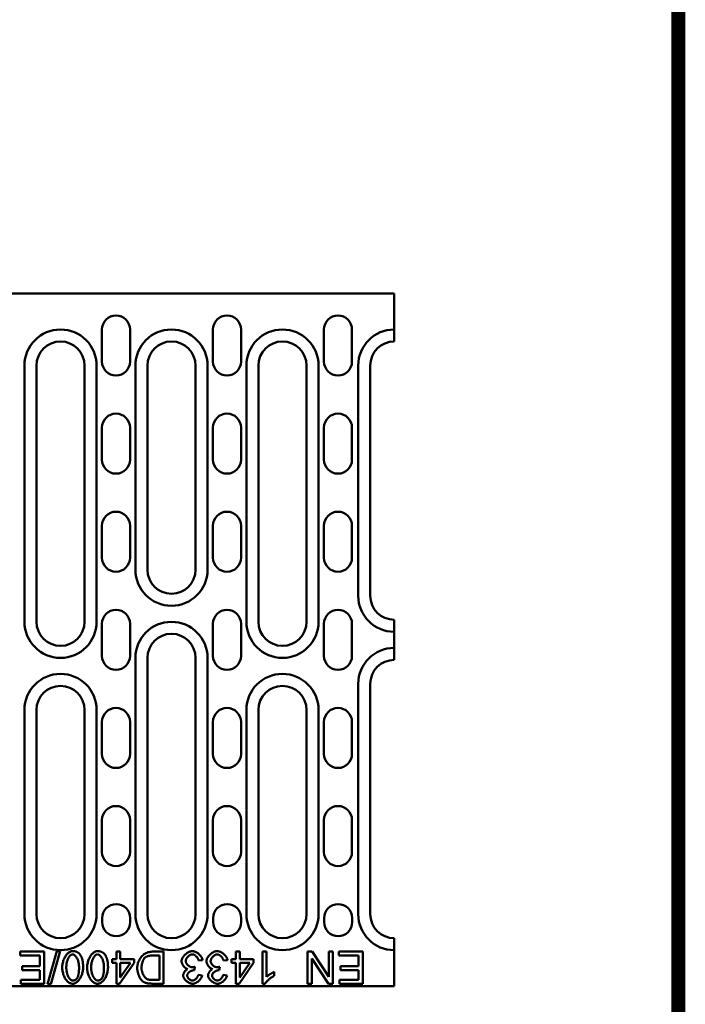
# Model space of a CAD drawing. Units: millimetres. Extents: x 2444 to 34200, y 1668 to 11103.
# Drawn here: x 22567 to 22733, y 6300 to 6546 of the extents above; entities that cross this region are included whole.
import ezdxf

# ---------------------------------------------------------------- set-up
doc = ezdxf.new("R2010")
doc.units = ezdxf.units.MM
doc.linetypes.add('AUSGEZOGEN', pattern=[0])
for name, color, linetype in [('AM_BOR', 7, 'Continuous'), ('DUENN', 4, 'Continuous'), ('DUENN-18', 94, 'Continuous'), ('KOPF', 12, 'AUSGEZOGEN'), ('SICHTBAR', 7, 'Continuous')]:
    doc.layers.add(name, color=color, linetype=linetype)

# ---------------------------------------------------------------- blocks, each defined once
blk = doc.blocks.new('RA_A4_AM')
at = {"layer": 'KOPF', "const_width": 0.7}
blk.add_lwpolyline([(207.3, 3), (13, 3), (13, 44), (13, 296), (207.3, 296), (207.3, 44), (207.3, 3)], dxfattribs=at)

msp = doc.modelspace()

# ---------------------------------------------------------------- linework, layer by layer
at = {"layer": 'DUENN', "linetype": 'Continuous', "lineweight": 50}
for p, q in [((22568.353, 6395.745), (22568.353, 6459.745)), ((22586.353, 6459.745), (22586.353, 6395.745)), ((22596.053, 6408.745), (22596.053, 6459.745)), ((22614.053, 6459.745), (22614.053, 6408.745)), ((22623.753, 6395.745), (22623.753, 6459.745)), ((22641.753, 6459.745), (22641.753, 6395.745)), ((22651.653, 6402.245), (22651.653, 6459.745)), ((22596.053, 6322.745), (22596.053, 6386.745)), ((22614.053, 6386.745), (22614.053, 6322.745)), ((22651.653, 6322.745), (22651.653, 6380.245)), ((22568.353, 6322.745), (22568.353, 6373.745)), ((22586.353, 6373.745), (22586.353, 6322.745)), ((22623.753, 6322.745), (22623.753, 6373.745)), ((22641.753, 6373.745), (22641.753, 6322.745))]:
    msp.add_line(p, q, dxfattribs=at).dxf.unprotected_set("ltscale", 0)
for centre, start, end in [((22577.353, 6459.745), 0, 180), ((22605.053, 6459.745), 0, 180), ((22632.753, 6459.745), 0, 180), ((22660.653, 6459.745), 90, 180), ((22605.053, 6408.745), 180, 0), ((22660.653, 6402.245), 180, 270), ((22577.353, 6395.745), 180, 0), ((22605.053, 6386.745), 0, 180), ((22632.753, 6395.745), 180, 0), ((22660.653, 6380.245), 90, 180), ((22577.353, 6373.745), 0, 180), ((22632.753, 6373.745), 0, 180), ((22577.353, 6322.745), 180, 0), ((22605.053, 6322.745), 180, 0), ((22632.753, 6322.745), 180, 0), ((22660.653, 6322.745), 180, 270)]:
    msp.add_arc(centre, 9, start, end, dxfattribs=at).dxf.unprotected_set("ltscale", 0)
at = {"layer": 'DUENN-18', "linetype": 'Continuous', "lineweight": 50}
for p, q in [((22567.281, 6313.379), (22567.281, 6312.434)), ((22573.257, 6313.379), (22567.281, 6313.379)), ((22567.281, 6312.434), (22572.196, 6312.434)), ((22572.196, 6312.434), (22572.196, 6309.714)), ((22573.257, 6305.379), (22573.257, 6313.379)), ((22576.452, 6313.513), (22574.135, 6305.245)), ((22574.928, 6305.245), (22577.245, 6313.513)), ((22577.245, 6313.513), (22576.452, 6313.513)), ((22591.294, 6313.379), (22591.294, 6311.464)), ((22592.275, 6313.379), (22591.294, 6313.379)), ((22592.275, 6311.464), (22592.275, 6313.379)), ((22603.098, 6313.379), (22600.208, 6313.379)), ((22600.33, 6312.434), (22602.037, 6312.434)), ((22602.037, 6312.434), (22602.037, 6306.324)), ((22603.098, 6305.379), (22603.098, 6313.379)), ((22621.111, 6313.379), (22621.111, 6311.464)), ((22622.092, 6313.379), (22621.111, 6313.379)), ((22622.092, 6311.464), (22622.092, 6313.379)), ((22627.757, 6313.379), (22627.757, 6305.348)), ((22628.739, 6313.379), (22627.757, 6313.379)), ((22628.739, 6307.123), (22628.739, 6313.379)), ((22639.037, 6313.379), (22639.037, 6305.379)), ((22640.123, 6313.379), (22639.037, 6313.379)), ((22644.33, 6307.098), (22640.123, 6313.379)), ((22644.33, 6313.379), (22644.33, 6307.098)), ((22645.342, 6313.379), (22644.33, 6313.379)), ((22645.342, 6305.379), (22645.342, 6313.379)), ((22646.794, 6313.379), (22646.794, 6312.434)), ((22652.769, 6313.379), (22646.794, 6313.379)), ((22646.794, 6312.434), (22651.708, 6312.434)), ((22651.708, 6312.434), (22651.708, 6309.714)), ((22652.769, 6305.379), (22652.769, 6313.379)), ((22567.763, 6309.714), (22567.763, 6308.769)), ((22572.196, 6309.714), (22567.763, 6309.714)), ((22590.214, 6311.464), (22590.214, 6310.562)), ((22591.294, 6311.464), (22590.214, 6311.464)), ((22590.214, 6310.562), (22591.294, 6310.562)), ((22591.294, 6310.562), (22591.294, 6305.379)), ((22592.098, 6305.379), (22595.745, 6310.562)), ((22595.745, 6311.464), (22592.275, 6311.464)), ((22592.275, 6306.952), (22592.275, 6310.562)), ((22594.781, 6310.562), (22592.275, 6306.952)), ((22592.275, 6310.562), (22594.781, 6310.562)), ((22595.745, 6310.562), (22595.745, 6311.464)), ((22610.763, 6308.726), (22610.867, 6309.586)), ((22611.824, 6311.129), (22612.806, 6311.257)), ((22616.977, 6308.726), (22617.08, 6309.586)), ((22618.037, 6311.129), (22619.019, 6311.257)), ((22620.031, 6311.464), (22620.031, 6310.562)), ((22621.111, 6311.464), (22620.031, 6311.464)), ((22620.031, 6310.562), (22621.111, 6310.562)), ((22621.111, 6310.562), (22621.111, 6305.379)), ((22621.916, 6305.379), (22625.562, 6310.562)), ((22625.562, 6311.464), (22622.092, 6311.464)), ((22622.092, 6306.952), (22622.092, 6310.562)), ((22624.598, 6310.562), (22622.092, 6306.952)), ((22622.092, 6310.562), (22624.598, 6310.562)), ((22625.562, 6310.562), (22625.562, 6311.464)), ((22640.05, 6311.659), (22644.257, 6305.379)), ((22640.05, 6305.379), (22640.05, 6311.659)), ((22647.275, 6309.714), (22647.275, 6308.769)), ((22651.708, 6309.714), (22647.275, 6309.714)), ((22567.763, 6308.769), (22572.196, 6308.769)), ((22572.196, 6308.769), (22572.196, 6306.324)), ((22612.708, 6307.421), (22611.727, 6307.598)), ((22618.922, 6307.421), (22617.94, 6307.598)), ((22630.702, 6307.354), (22630.702, 6308.306)), ((22647.275, 6308.769), (22651.708, 6308.769)), ((22651.708, 6308.769), (22651.708, 6306.324)), ((22567.464, 6306.324), (22567.464, 6305.379)), ((22572.196, 6306.324), (22567.464, 6306.324)), ((22567.464, 6305.379), (22573.257, 6305.379)), ((22574.135, 6305.245), (22574.928, 6305.245)), ((22591.294, 6305.379), (22592.098, 6305.379)), ((22600.342, 6305.379), (22603.098, 6305.379)), ((22602.037, 6306.324), (22600.355, 6306.324)), ((22621.111, 6305.379), (22621.916, 6305.379)), ((22627.757, 6305.348), (22628.391, 6305.348)), ((22639.037, 6305.379), (22640.05, 6305.379)), ((22644.257, 6305.379), (22645.342, 6305.379)), ((22646.977, 6306.324), (22646.977, 6305.379)), ((22651.708, 6306.324), (22646.977, 6306.324)), ((22646.977, 6305.379), (22652.769, 6305.379))]:
    msp.add_line(p, q, dxfattribs=at).dxf.unprotected_set("ltscale", 0)
for points in [[(22580.385, 6313.513), (22580.213, 6313.5), (22580.044, 6313.463), (22579.88, 6313.407), (22579.722, 6313.335), (22579.569, 6313.248), (22579.417, 6313.144), (22579.266, 6313.024), (22579.117, 6312.887), (22578.971, 6312.734), (22578.829, 6312.567), (22578.694, 6312.387), (22578.567, 6312.195), (22578.446, 6311.991), (22578.334, 6311.778), (22578.231, 6311.555), (22578.137, 6311.323), (22578.053, 6311.085), (22577.98, 6310.845), (22577.919, 6310.604), (22577.869, 6310.364), (22577.831, 6310.126), (22577.803, 6309.891), (22577.787, 6309.66), (22577.781, 6309.434)], [(22578.794, 6309.434), (22578.797, 6309.635), (22578.807, 6309.836), (22578.823, 6310.037), (22578.847, 6310.237), (22578.877, 6310.435), (22578.915, 6310.632), (22578.961, 6310.827), (22579.013, 6311.019), (22579.072, 6311.202), (22579.136, 6311.376), (22579.205, 6311.541), (22579.278, 6311.696), (22579.355, 6311.841), (22579.435, 6311.975), (22579.519, 6312.1), (22579.604, 6312.213), (22579.691, 6312.316), (22579.78, 6312.407), (22579.87, 6312.487), (22579.961, 6312.556), (22580.06, 6312.616), (22580.164, 6312.664), (22580.273, 6312.696), (22580.385, 6312.708)], [(22582.202, 6312.69), (22582.147, 6312.756), (22582.089, 6312.821), (22582.03, 6312.883), (22581.967, 6312.943), (22581.903, 6313), (22581.836, 6313.054), (22581.767, 6313.106), (22581.696, 6313.155), (22581.623, 6313.201), (22581.548, 6313.243), (22581.471, 6313.282), (22581.393, 6313.319), (22581.313, 6313.352), (22581.232, 6313.381), (22581.15, 6313.408), (22581.067, 6313.431), (22580.984, 6313.451), (22580.9, 6313.468), (22580.815, 6313.482), (22580.73, 6313.493), (22580.644, 6313.502), (22580.558, 6313.508), (22580.472, 6313.512), (22580.385, 6313.513)], [(22580.385, 6312.708), (22580.485, 6312.699), (22580.582, 6312.674), (22580.675, 6312.636), (22580.764, 6312.587), (22580.854, 6312.527), (22580.944, 6312.454), (22581.033, 6312.37), (22581.121, 6312.274), (22581.208, 6312.168), (22581.292, 6312.05), (22581.374, 6311.923), (22581.452, 6311.785), (22581.527, 6311.637), (22581.598, 6311.48), (22581.665, 6311.313), (22581.726, 6311.137), (22581.783, 6310.953), (22581.833, 6310.76), (22581.877, 6310.558), (22581.913, 6310.348), (22581.943, 6310.131), (22581.965, 6309.906), (22581.978, 6309.673), (22581.983, 6309.434)], [(22582.995, 6309.434), (22582.994, 6309.585), (22582.991, 6309.737), (22582.986, 6309.888), (22582.979, 6310.039), (22582.97, 6310.189), (22582.959, 6310.338), (22582.945, 6310.486), (22582.928, 6310.633), (22582.909, 6310.778), (22582.887, 6310.922), (22582.863, 6311.064), (22582.835, 6311.204), (22582.804, 6311.341), (22582.77, 6311.476), (22582.733, 6311.609), (22582.692, 6311.739), (22582.648, 6311.866), (22582.6, 6311.991), (22582.546, 6312.115), (22582.488, 6312.236), (22582.425, 6312.355), (22582.356, 6312.47), (22582.282, 6312.582), (22582.202, 6312.69)], [(22586.598, 6313.513), (22586.426, 6313.5), (22586.257, 6313.463), (22586.093, 6313.407), (22585.935, 6313.335), (22585.782, 6313.248), (22585.63, 6313.144), (22585.479, 6313.024), (22585.33, 6312.887), (22585.184, 6312.734), (22585.043, 6312.567), (22584.908, 6312.387), (22584.78, 6312.195), (22584.66, 6311.991), (22584.548, 6311.778), (22584.444, 6311.555), (22584.35, 6311.323), (22584.266, 6311.085), (22584.193, 6310.845), (22584.132, 6310.604), (22584.083, 6310.364), (22584.044, 6310.126), (22584.017, 6309.891), (22584, 6309.66), (22583.995, 6309.434)], [(22585.007, 6309.434), (22585.01, 6309.635), (22585.02, 6309.836), (22585.037, 6310.037), (22585.06, 6310.237), (22585.091, 6310.435), (22585.129, 6310.632), (22585.174, 6310.827), (22585.227, 6311.019), (22585.285, 6311.202), (22585.349, 6311.376), (22585.418, 6311.541), (22585.491, 6311.696), (22585.568, 6311.841), (22585.649, 6311.975), (22585.732, 6312.1), (22585.818, 6312.213), (22585.905, 6312.316), (22585.994, 6312.407), (22586.083, 6312.487), (22586.175, 6312.556), (22586.273, 6312.616), (22586.377, 6312.664), (22586.486, 6312.696), (22586.598, 6312.708)], [(22588.416, 6312.69), (22588.36, 6312.756), (22588.303, 6312.821), (22588.243, 6312.883), (22588.181, 6312.943), (22588.116, 6313), (22588.049, 6313.054), (22587.98, 6313.106), (22587.909, 6313.155), (22587.836, 6313.201), (22587.761, 6313.243), (22587.685, 6313.282), (22587.606, 6313.319), (22587.526, 6313.352), (22587.445, 6313.381), (22587.363, 6313.408), (22587.281, 6313.431), (22587.197, 6313.451), (22587.113, 6313.468), (22587.028, 6313.482), (22586.943, 6313.493), (22586.857, 6313.502), (22586.771, 6313.508), (22586.685, 6313.512), (22586.598, 6313.513)], [(22586.598, 6312.708), (22586.698, 6312.699), (22586.795, 6312.674), (22586.888, 6312.636), (22586.978, 6312.587), (22587.068, 6312.527), (22587.157, 6312.454), (22587.246, 6312.37), (22587.335, 6312.274), (22587.421, 6312.168), (22587.505, 6312.05), (22587.587, 6311.923), (22587.666, 6311.785), (22587.741, 6311.637), (22587.812, 6311.48), (22587.878, 6311.313), (22587.94, 6311.137), (22587.996, 6310.953), (22588.046, 6310.76), (22588.09, 6310.558), (22588.127, 6310.348), (22588.156, 6310.131), (22588.178, 6309.906), (22588.191, 6309.673), (22588.196, 6309.434)], [(22589.208, 6309.434), (22589.207, 6309.585), (22589.205, 6309.737), (22589.2, 6309.888), (22589.193, 6310.039), (22589.184, 6310.189), (22589.172, 6310.338), (22589.158, 6310.486), (22589.142, 6310.633), (22589.123, 6310.778), (22589.101, 6310.922), (22589.076, 6311.064), (22589.048, 6311.204), (22589.018, 6311.341), (22588.984, 6311.476), (22588.946, 6311.609), (22588.906, 6311.739), (22588.861, 6311.866), (22588.813, 6311.991), (22588.76, 6312.115), (22588.702, 6312.236), (22588.638, 6312.355), (22588.57, 6312.47), (22588.496, 6312.582), (22588.416, 6312.69)], [(22600.208, 6313.379), (22599.99, 6313.37), (22599.744, 6313.34), (22599.478, 6313.289), (22599.202, 6313.215), (22598.93, 6313.12), (22598.666, 6313.003), (22598.413, 6312.865), (22598.174, 6312.708), (22597.951, 6312.533), (22597.743, 6312.341), (22597.55, 6312.131), (22597.372, 6311.905), (22597.213, 6311.671), (22597.073, 6311.432), (22596.95, 6311.191), (22596.844, 6310.953), (22596.754, 6310.72), (22596.68, 6310.494), (22596.619, 6310.28), (22596.57, 6310.072), (22596.531, 6309.872), (22596.504, 6309.681), (22596.488, 6309.502), (22596.483, 6309.336)], [(22597.574, 6309.318), (22597.576, 6309.429), (22597.582, 6309.544), (22597.592, 6309.661), (22597.605, 6309.78), (22597.622, 6309.901), (22597.641, 6310.023), (22597.664, 6310.145), (22597.69, 6310.268), (22597.718, 6310.39), (22597.749, 6310.511), (22597.782, 6310.631), (22597.817, 6310.749), (22597.855, 6310.864), (22597.894, 6310.977), (22597.934, 6311.086), (22597.976, 6311.192), (22598.019, 6311.293), (22598.063, 6311.389), (22598.108, 6311.48), (22598.153, 6311.564), (22598.2, 6311.644), (22598.253, 6311.725), (22598.31, 6311.803), (22598.373, 6311.873)], [(22598.373, 6311.873), (22598.456, 6311.944), (22598.55, 6312.005), (22598.639, 6312.054), (22598.713, 6312.09), (22598.786, 6312.123), (22598.86, 6312.153), (22598.936, 6312.182), (22599.013, 6312.209), (22599.089, 6312.234), (22599.165, 6312.258), (22599.242, 6312.279), (22599.321, 6312.3), (22599.401, 6312.32), (22599.483, 6312.338), (22599.566, 6312.355), (22599.649, 6312.371), (22599.734, 6312.385), (22599.819, 6312.397), (22599.904, 6312.408), (22599.99, 6312.417), (22600.076, 6312.424), (22600.161, 6312.429), (22600.246, 6312.433), (22600.33, 6312.434)], [(22610.263, 6313.513), (22610.095, 6313.503), (22609.928, 6313.476), (22609.764, 6313.434), (22609.604, 6313.38), (22609.448, 6313.315), (22609.295, 6313.24), (22609.146, 6313.157), (22609.002, 6313.067), (22608.862, 6312.971), (22608.726, 6312.867), (22608.593, 6312.757), (22608.465, 6312.641), (22608.341, 6312.519), (22608.224, 6312.392), (22608.113, 6312.262), (22608.01, 6312.127), (22607.916, 6311.991), (22607.831, 6311.853), (22607.756, 6311.714), (22607.693, 6311.576), (22607.642, 6311.439), (22607.603, 6311.299), (22607.577, 6311.157), (22607.568, 6311.013)], [(22608.611, 6311.031), (22608.618, 6311.138), (22608.637, 6311.244), (22608.666, 6311.348), (22608.703, 6311.449), (22608.748, 6311.547), (22608.799, 6311.643), (22608.855, 6311.736), (22608.915, 6311.825), (22608.981, 6311.913), (22609.051, 6311.999), (22609.125, 6312.081), (22609.202, 6312.161), (22609.283, 6312.237), (22609.366, 6312.309), (22609.452, 6312.376), (22609.539, 6312.438), (22609.627, 6312.495), (22609.716, 6312.546), (22609.805, 6312.59), (22609.894, 6312.627), (22609.982, 6312.658), (22610.072, 6312.681), (22610.164, 6312.697), (22610.257, 6312.702)], [(22610.257, 6312.702), (22610.338, 6312.698), (22610.421, 6312.684), (22610.506, 6312.663), (22610.592, 6312.633), (22610.68, 6312.596), (22610.765, 6312.552), (22610.849, 6312.503), (22610.93, 6312.45), (22611.007, 6312.393), (22611.082, 6312.332), (22611.156, 6312.267), (22611.227, 6312.198), (22611.297, 6312.125), (22611.363, 6312.048), (22611.428, 6311.968), (22611.489, 6311.885), (22611.546, 6311.798), (22611.6, 6311.709), (22611.649, 6311.618), (22611.695, 6311.524), (22611.735, 6311.428), (22611.77, 6311.33), (22611.8, 6311.23), (22611.824, 6311.129)], [(22612.806, 6311.257), (22612.782, 6311.409), (22612.741, 6311.558), (22612.687, 6311.703), (22612.622, 6311.843), (22612.547, 6311.979), (22612.465, 6312.11), (22612.376, 6312.236), (22612.28, 6312.359), (22612.177, 6312.478), (22612.069, 6312.593), (22611.955, 6312.703), (22611.838, 6312.809), (22611.717, 6312.908), (22611.593, 6313.002), (22611.466, 6313.089), (22611.337, 6313.17), (22611.206, 6313.243), (22611.075, 6313.309), (22610.943, 6313.367), (22610.81, 6313.415), (22610.677, 6313.456), (22610.54, 6313.486), (22610.402, 6313.506), (22610.263, 6313.513)], [(22616.477, 6313.513), (22616.309, 6313.503), (22616.141, 6313.476), (22615.977, 6313.434), (22615.817, 6313.38), (22615.661, 6313.315), (22615.508, 6313.24), (22615.359, 6313.157), (22615.215, 6313.067), (22615.076, 6312.971), (22614.939, 6312.867), (22614.807, 6312.757), (22614.678, 6312.641), (22614.555, 6312.519), (22614.437, 6312.392), (22614.327, 6312.262), (22614.224, 6312.127), (22614.129, 6311.991), (22614.044, 6311.853), (22613.97, 6311.714), (22613.907, 6311.576), (22613.855, 6311.439), (22613.816, 6311.299), (22613.791, 6311.157), (22613.781, 6311.013)], [(22614.824, 6311.031), (22614.831, 6311.138), (22614.85, 6311.244), (22614.879, 6311.348), (22614.917, 6311.449), (22614.961, 6311.547), (22615.012, 6311.643), (22615.068, 6311.736), (22615.129, 6311.825), (22615.194, 6311.913), (22615.264, 6311.999), (22615.338, 6312.081), (22615.416, 6312.161), (22615.496, 6312.237), (22615.58, 6312.309), (22615.665, 6312.376), (22615.752, 6312.438), (22615.841, 6312.495), (22615.929, 6312.546), (22616.018, 6312.59), (22616.107, 6312.627), (22616.196, 6312.658), (22616.286, 6312.681), (22616.378, 6312.697), (22616.47, 6312.702)], [(22616.47, 6312.702), (22616.551, 6312.698), (22616.634, 6312.684), (22616.719, 6312.663), (22616.806, 6312.633), (22616.893, 6312.596), (22616.979, 6312.552), (22617.062, 6312.503), (22617.143, 6312.45), (22617.221, 6312.393), (22617.296, 6312.332), (22617.369, 6312.267), (22617.441, 6312.198), (22617.51, 6312.125), (22617.577, 6312.048), (22617.641, 6311.968), (22617.702, 6311.885), (22617.759, 6311.798), (22617.813, 6311.709), (22617.863, 6311.618), (22617.908, 6311.524), (22617.949, 6311.428), (22617.984, 6311.33), (22618.014, 6311.23), (22618.038, 6311.129)], [(22619.019, 6311.257), (22618.995, 6311.409), (22618.954, 6311.558), (22618.9, 6311.703), (22618.836, 6311.843), (22618.761, 6311.979), (22618.678, 6312.11), (22618.589, 6312.236), (22618.493, 6312.359), (22618.39, 6312.478), (22618.282, 6312.593), (22618.169, 6312.703), (22618.051, 6312.809), (22617.93, 6312.908), (22617.806, 6313.002), (22617.679, 6313.089), (22617.55, 6313.17), (22617.42, 6313.243), (22617.288, 6313.309), (22617.156, 6313.367), (22617.024, 6313.415), (22616.89, 6313.456), (22616.754, 6313.486), (22616.615, 6313.506), (22616.477, 6313.513)], [(22577.781, 6309.434), (22577.787, 6309.205), (22577.802, 6308.969), (22577.828, 6308.725), (22577.866, 6308.477), (22577.914, 6308.227), (22577.975, 6307.975), (22578.047, 6307.724), (22578.132, 6307.475), (22578.229, 6307.231), (22578.34, 6306.993), (22578.464, 6306.762), (22578.601, 6306.542), (22578.746, 6306.341), (22578.896, 6306.159), (22579.051, 6305.998), (22579.208, 6305.855), (22579.368, 6305.731), (22579.527, 6305.625), (22579.684, 6305.538), (22579.837, 6305.468), (22579.986, 6305.415), (22580.127, 6305.378), (22580.261, 6305.356), (22580.385, 6305.348)], [(22580.397, 6306.159), (22580.278, 6306.172), (22580.164, 6306.206), (22580.055, 6306.257), (22579.952, 6306.321), (22579.855, 6306.396), (22579.765, 6306.478), (22579.68, 6306.567), (22579.597, 6306.666), (22579.515, 6306.775), (22579.436, 6306.893), (22579.359, 6307.021), (22579.285, 6307.158), (22579.215, 6307.304), (22579.149, 6307.458), (22579.087, 6307.621), (22579.03, 6307.793), (22578.978, 6307.972), (22578.932, 6308.159), (22578.891, 6308.354), (22578.857, 6308.556), (22578.83, 6308.765), (22578.81, 6308.982), (22578.798, 6309.204), (22578.794, 6309.434)], [(22580.385, 6305.348), (22580.558, 6305.361), (22580.728, 6305.398), (22580.893, 6305.453), (22581.052, 6305.526), (22581.205, 6305.613), (22581.357, 6305.716), (22581.509, 6305.837), (22581.658, 6305.973), (22581.805, 6306.127), (22581.946, 6306.294), (22582.081, 6306.475), (22582.209, 6306.667), (22582.329, 6306.87), (22582.441, 6307.084), (22582.545, 6307.307), (22582.639, 6307.539), (22582.723, 6307.777), (22582.796, 6308.017), (22582.857, 6308.258), (22582.907, 6308.499), (22582.945, 6308.738), (22582.973, 6308.974), (22582.989, 6309.207), (22582.995, 6309.434)], [(22581.983, 6309.434), (22581.982, 6309.299), (22581.98, 6309.165), (22581.977, 6309.033), (22581.973, 6308.902), (22581.967, 6308.772), (22581.959, 6308.644), (22581.95, 6308.517), (22581.94, 6308.393), (22581.928, 6308.27), (22581.914, 6308.15), (22581.898, 6308.032), (22581.881, 6307.917), (22581.862, 6307.804), (22581.841, 6307.695), (22581.818, 6307.588), (22581.792, 6307.484), (22581.765, 6307.383), (22581.736, 6307.286), (22581.703, 6307.19), (22581.667, 6307.094), (22581.626, 6306.999), (22581.581, 6306.907), (22581.531, 6306.818), (22581.477, 6306.732)], [(22583.995, 6309.434), (22584, 6309.205), (22584.015, 6308.969), (22584.042, 6308.725), (22584.079, 6308.477), (22584.128, 6308.227), (22584.188, 6307.975), (22584.261, 6307.724), (22584.345, 6307.475), (22584.443, 6307.231), (22584.553, 6306.993), (22584.677, 6306.762), (22584.814, 6306.542), (22584.959, 6306.341), (22585.109, 6306.159), (22585.264, 6305.998), (22585.422, 6305.855), (22585.582, 6305.731), (22585.741, 6305.625), (22585.898, 6305.538), (22586.051, 6305.468), (22586.199, 6305.415), (22586.34, 6305.378), (22586.474, 6305.356), (22586.598, 6305.348)], [(22586.611, 6306.159), (22586.492, 6306.172), (22586.377, 6306.206), (22586.268, 6306.257), (22586.165, 6306.321), (22586.069, 6306.396), (22585.979, 6306.478), (22585.894, 6306.567), (22585.81, 6306.666), (22585.728, 6306.775), (22585.649, 6306.893), (22585.572, 6307.021), (22585.499, 6307.158), (22585.428, 6307.304), (22585.362, 6307.458), (22585.3, 6307.621), (22585.243, 6307.793), (22585.191, 6307.972), (22585.145, 6308.159), (22585.105, 6308.354), (22585.071, 6308.556), (22585.043, 6308.765), (22585.023, 6308.982), (22585.011, 6309.204), (22585.007, 6309.434)], [(22586.598, 6305.348), (22586.771, 6305.361), (22586.941, 6305.398), (22587.106, 6305.453), (22587.265, 6305.526), (22587.418, 6305.613), (22587.571, 6305.716), (22587.722, 6305.837), (22587.872, 6305.973), (22588.018, 6306.127), (22588.16, 6306.294), (22588.295, 6306.475), (22588.423, 6306.667), (22588.543, 6306.87), (22588.655, 6307.084), (22588.758, 6307.307), (22588.852, 6307.539), (22588.937, 6307.777), (22589.009, 6308.017), (22589.07, 6308.258), (22589.12, 6308.499), (22589.159, 6308.738), (22589.186, 6308.974), (22589.203, 6309.207), (22589.208, 6309.434)], [(22588.196, 6309.434), (22588.195, 6309.299), (22588.194, 6309.165), (22588.19, 6309.033), (22588.186, 6308.902), (22588.18, 6308.772), (22588.173, 6308.644), (22588.164, 6308.517), (22588.153, 6308.393), (22588.141, 6308.27), (22588.127, 6308.15), (22588.112, 6308.032), (22588.094, 6307.917), (22588.075, 6307.804), (22588.054, 6307.695), (22588.031, 6307.588), (22588.006, 6307.484), (22587.979, 6307.383), (22587.949, 6307.286), (22587.917, 6307.19), (22587.88, 6307.094), (22587.839, 6306.999), (22587.794, 6306.907), (22587.745, 6306.818), (22587.69, 6306.732)], [(22607.568, 6311.013), (22607.573, 6310.901), (22607.588, 6310.79), (22607.61, 6310.68), (22607.64, 6310.572), (22607.676, 6310.466), (22607.718, 6310.361), (22607.764, 6310.259), (22607.816, 6310.159), (22607.872, 6310.06), (22607.932, 6309.963), (22607.996, 6309.869), (22608.064, 6309.778), (22608.135, 6309.69), (22608.209, 6309.605), (22608.285, 6309.525), (22608.364, 6309.449), (22608.444, 6309.378), (22608.527, 6309.312), (22608.61, 6309.252), (22608.695, 6309.198), (22608.782, 6309.149), (22608.873, 6309.106), (22608.966, 6309.071), (22609.062, 6309.043)], [(22610.178, 6309.476), (22610.077, 6309.482), (22609.977, 6309.5), (22609.879, 6309.526), (22609.784, 6309.56), (22609.691, 6309.601), (22609.601, 6309.648), (22609.513, 6309.7), (22609.429, 6309.756), (22609.346, 6309.817), (22609.265, 6309.883), (22609.188, 6309.952), (22609.113, 6310.025), (22609.042, 6310.101), (22608.975, 6310.18), (22608.913, 6310.26), (22608.855, 6310.342), (22608.803, 6310.426), (22608.755, 6310.51), (22608.714, 6310.595), (22608.68, 6310.68), (22608.651, 6310.766), (22608.63, 6310.853), (22608.616, 6310.942), (22608.611, 6311.031)], [(22610.867, 6309.586), (22610.839, 6309.579), (22610.811, 6309.572), (22610.783, 6309.565), (22610.754, 6309.558), (22610.726, 6309.551), (22610.697, 6309.545), (22610.669, 6309.538), (22610.64, 6309.532), (22610.612, 6309.526), (22610.583, 6309.521), (22610.554, 6309.515), (22610.526, 6309.51), (22610.497, 6309.505), (22610.469, 6309.501), (22610.44, 6309.497), (22610.411, 6309.493), (22610.382, 6309.489), (22610.353, 6309.486), (22610.324, 6309.483), (22610.294, 6309.481), (22610.265, 6309.479), (22610.236, 6309.478), (22610.207, 6309.477), (22610.178, 6309.476)], [(22613.781, 6311.013), (22613.787, 6310.901), (22613.801, 6310.79), (22613.824, 6310.68), (22613.854, 6310.572), (22613.89, 6310.466), (22613.931, 6310.361), (22613.978, 6310.259), (22614.029, 6310.159), (22614.085, 6310.06), (22614.146, 6309.963), (22614.21, 6309.869), (22614.278, 6309.778), (22614.349, 6309.69), (22614.422, 6309.605), (22614.499, 6309.525), (22614.577, 6309.449), (22614.658, 6309.378), (22614.74, 6309.312), (22614.824, 6309.252), (22614.908, 6309.198), (22614.995, 6309.149), (22615.086, 6309.106), (22615.18, 6309.071), (22615.275, 6309.043)], [(22616.391, 6309.476), (22616.29, 6309.482), (22616.191, 6309.5), (22616.093, 6309.526), (22615.998, 6309.56), (22615.905, 6309.601), (22615.814, 6309.648), (22615.727, 6309.7), (22615.642, 6309.756), (22615.559, 6309.817), (22615.479, 6309.883), (22615.401, 6309.952), (22615.327, 6310.025), (22615.256, 6310.101), (22615.189, 6310.18), (22615.126, 6310.26), (22615.068, 6310.342), (22615.016, 6310.426), (22614.969, 6310.51), (22614.928, 6310.595), (22614.893, 6310.68), (22614.865, 6310.766), (22614.843, 6310.853), (22614.829, 6310.942), (22614.824, 6311.031)], [(22617.08, 6309.586), (22617.052, 6309.579), (22617.024, 6309.572), (22616.996, 6309.565), (22616.968, 6309.558), (22616.939, 6309.551), (22616.911, 6309.545), (22616.882, 6309.538), (22616.854, 6309.532), (22616.825, 6309.526), (22616.796, 6309.521), (22616.768, 6309.515), (22616.739, 6309.51), (22616.711, 6309.505), (22616.682, 6309.501), (22616.654, 6309.497), (22616.625, 6309.493), (22616.596, 6309.489), (22616.566, 6309.486), (22616.537, 6309.483), (22616.508, 6309.481), (22616.478, 6309.479), (22616.449, 6309.478), (22616.42, 6309.477), (22616.391, 6309.476)], [(22596.483, 6309.336), (22596.486, 6309.203), (22596.495, 6309.064), (22596.509, 6308.921), (22596.53, 6308.774), (22596.555, 6308.624), (22596.585, 6308.472), (22596.621, 6308.317), (22596.66, 6308.162), (22596.704, 6308.007), (22596.752, 6307.852), (22596.803, 6307.698), (22596.858, 6307.546), (22596.916, 6307.396), (22596.977, 6307.25), (22597.041, 6307.107), (22597.107, 6306.969), (22597.176, 6306.836), (22597.246, 6306.709), (22597.318, 6306.589), (22597.392, 6306.476), (22597.47, 6306.367), (22597.555, 6306.26), (22597.647, 6306.159), (22597.745, 6306.068)], [(22598.989, 6306.489), (22598.902, 6306.529), (22598.812, 6306.584), (22598.72, 6306.654), (22598.627, 6306.737), (22598.537, 6306.828), (22598.452, 6306.926), (22598.371, 6307.027), (22598.296, 6307.13), (22598.223, 6307.238), (22598.152, 6307.353), (22598.084, 6307.472), (22598.018, 6307.596), (22597.955, 6307.725), (22597.896, 6307.858), (22597.84, 6307.994), (22597.789, 6308.134), (22597.742, 6308.277), (22597.7, 6308.422), (22597.663, 6308.569), (22597.632, 6308.717), (22597.607, 6308.867), (22597.589, 6309.017), (22597.578, 6309.168), (22597.574, 6309.318)], [(22609.062, 6309.043), (22608.993, 6309.009), (22608.924, 6308.969), (22608.856, 6308.923), (22608.789, 6308.872), (22608.722, 6308.816), (22608.656, 6308.756), (22608.592, 6308.692), (22608.53, 6308.625), (22608.47, 6308.556), (22608.413, 6308.484), (22608.358, 6308.411), (22608.307, 6308.337), (22608.258, 6308.261), (22608.212, 6308.185), (22608.169, 6308.108), (22608.13, 6308.031), (22608.094, 6307.955), (22608.061, 6307.878), (22608.033, 6307.803), (22608.009, 6307.729), (22607.989, 6307.654), (22607.973, 6307.577), (22607.962, 6307.499), (22607.958, 6307.421)], [(22607.958, 6307.421), (22607.966, 6307.314), (22607.989, 6307.196), (22608.029, 6307.068), (22608.083, 6306.936), (22608.148, 6306.807), (22608.221, 6306.683), (22608.302, 6306.564), (22608.39, 6306.447), (22608.487, 6306.332), (22608.591, 6306.22), (22608.702, 6306.111), (22608.82, 6306.007), (22608.944, 6305.907), (22609.073, 6305.813), (22609.205, 6305.726), (22609.337, 6305.648), (22609.469, 6305.578), (22609.599, 6305.518), (22609.728, 6305.466), (22609.854, 6305.424), (22609.975, 6305.391), (22610.09, 6305.367), (22610.199, 6305.353), (22610.3, 6305.348)], [(22608.97, 6307.403), (22608.977, 6307.495), (22608.994, 6307.585), (22609.022, 6307.674), (22609.058, 6307.759), (22609.102, 6307.841), (22609.152, 6307.919), (22609.208, 6307.995), (22609.27, 6308.068), (22609.338, 6308.139), (22609.41, 6308.208), (22609.486, 6308.273), (22609.567, 6308.336), (22609.65, 6308.395), (22609.736, 6308.45), (22609.824, 6308.501), (22609.913, 6308.548), (22610.002, 6308.591), (22610.093, 6308.628), (22610.182, 6308.661), (22610.271, 6308.688), (22610.358, 6308.71), (22610.443, 6308.726), (22610.526, 6308.735), (22610.605, 6308.739)], [(22610.281, 6306.153), (22610.198, 6306.158), (22610.116, 6306.171), (22610.035, 6306.191), (22609.956, 6306.218), (22609.879, 6306.25), (22609.803, 6306.287), (22609.73, 6306.328), (22609.66, 6306.373), (22609.591, 6306.421), (22609.523, 6306.473), (22609.458, 6306.529), (22609.396, 6306.587), (22609.336, 6306.648), (22609.28, 6306.712), (22609.226, 6306.777), (22609.177, 6306.844), (22609.133, 6306.912), (22609.093, 6306.981), (22609.058, 6307.05), (22609.029, 6307.119), (22609.005, 6307.188), (22608.986, 6307.259), (22608.975, 6307.331), (22608.97, 6307.403)], [(22611.727, 6307.598), (22611.709, 6307.506), (22611.685, 6307.415), (22611.656, 6307.326), (22611.621, 6307.238), (22611.581, 6307.153), (22611.537, 6307.07), (22611.489, 6306.989), (22611.437, 6306.91), (22611.381, 6306.834), (22611.321, 6306.759), (22611.259, 6306.687), (22611.193, 6306.618), (22611.124, 6306.552), (22611.052, 6306.49), (22610.979, 6306.432), (22610.903, 6306.378), (22610.827, 6306.329), (22610.75, 6306.286), (22610.673, 6306.248), (22610.597, 6306.216), (22610.52, 6306.19), (22610.441, 6306.17), (22610.362, 6306.158), (22610.281, 6306.153)], [(22610.3, 6305.348), (22610.442, 6305.356), (22610.584, 6305.378), (22610.723, 6305.411), (22610.859, 6305.455), (22610.993, 6305.507), (22611.123, 6305.567), (22611.25, 6305.634), (22611.374, 6305.707), (22611.496, 6305.787), (22611.614, 6305.872), (22611.729, 6305.962), (22611.839, 6306.056), (22611.944, 6306.153), (22612.045, 6306.254), (22612.141, 6306.359), (22612.232, 6306.467), (22612.317, 6306.578), (22612.395, 6306.691), (22612.466, 6306.805), (22612.531, 6306.922), (22612.588, 6307.042), (22612.638, 6307.166), (22612.678, 6307.292), (22612.708, 6307.421)], [(22610.605, 6308.739), (22610.611, 6308.739), (22610.618, 6308.738), (22610.625, 6308.738), (22610.631, 6308.738), (22610.638, 6308.738), (22610.645, 6308.737), (22610.652, 6308.737), (22610.659, 6308.736), (22610.665, 6308.736), (22610.672, 6308.736), (22610.678, 6308.735), (22610.685, 6308.734), (22610.691, 6308.734), (22610.698, 6308.733), (22610.704, 6308.733), (22610.711, 6308.732), (22610.717, 6308.731), (22610.724, 6308.731), (22610.731, 6308.73), (22610.737, 6308.729), (22610.744, 6308.729), (22610.75, 6308.728), (22610.757, 6308.727), (22610.763, 6308.726)], [(22615.275, 6309.043), (22615.206, 6309.009), (22615.138, 6308.969), (22615.07, 6308.923), (22615.002, 6308.872), (22614.935, 6308.816), (22614.87, 6308.756), (22614.805, 6308.692), (22614.743, 6308.625), (22614.684, 6308.556), (22614.626, 6308.484), (22614.572, 6308.411), (22614.52, 6308.337), (22614.471, 6308.261), (22614.425, 6308.185), (22614.382, 6308.108), (22614.343, 6308.031), (22614.307, 6307.955), (22614.275, 6307.878), (22614.247, 6307.803), (22614.222, 6307.729), (22614.202, 6307.654), (22614.186, 6307.577), (22614.175, 6307.499), (22614.172, 6307.421)], [(22614.172, 6307.421), (22614.179, 6307.314), (22614.203, 6307.196), (22614.242, 6307.068), (22614.296, 6306.936), (22614.361, 6306.807), (22614.435, 6306.683), (22614.515, 6306.564), (22614.604, 6306.447), (22614.7, 6306.332), (22614.804, 6306.22), (22614.916, 6306.111), (22615.033, 6306.007), (22615.157, 6305.907), (22615.286, 6305.813), (22615.418, 6305.726), (22615.55, 6305.648), (22615.682, 6305.578), (22615.813, 6305.518), (22615.941, 6305.466), (22616.067, 6305.424), (22616.188, 6305.391), (22616.304, 6305.367), (22616.412, 6305.353), (22616.513, 6305.348)], [(22615.184, 6307.403), (22615.19, 6307.495), (22615.207, 6307.585), (22615.235, 6307.674), (22615.271, 6307.759), (22615.315, 6307.841), (22615.366, 6307.919), (22615.422, 6307.995), (22615.484, 6308.068), (22615.551, 6308.139), (22615.623, 6308.208), (22615.7, 6308.273), (22615.78, 6308.336), (22615.863, 6308.395), (22615.949, 6308.45), (22616.037, 6308.501), (22616.126, 6308.548), (22616.216, 6308.591), (22616.306, 6308.628), (22616.396, 6308.661), (22616.485, 6308.688), (22616.572, 6308.71), (22616.657, 6308.726), (22616.739, 6308.735), (22616.818, 6308.739)], [(22616.495, 6306.153), (22616.412, 6306.158), (22616.329, 6306.171), (22616.248, 6306.191), (22616.169, 6306.218), (22616.092, 6306.25), (22616.017, 6306.287), (22615.944, 6306.328), (22615.873, 6306.373), (22615.804, 6306.421), (22615.737, 6306.473), (22615.672, 6306.529), (22615.609, 6306.587), (22615.549, 6306.648), (22615.493, 6306.712), (22615.44, 6306.777), (22615.391, 6306.844), (22615.346, 6306.912), (22615.306, 6306.981), (22615.271, 6307.05), (22615.242, 6307.119), (22615.218, 6307.188), (22615.2, 6307.259), (22615.188, 6307.331), (22615.184, 6307.403)], [(22617.94, 6307.598), (22617.923, 6307.506), (22617.899, 6307.415), (22617.869, 6307.326), (22617.834, 6307.238), (22617.794, 6307.153), (22617.75, 6307.07), (22617.702, 6306.989), (22617.65, 6306.91), (22617.594, 6306.834), (22617.535, 6306.759), (22617.472, 6306.687), (22617.406, 6306.618), (22617.337, 6306.552), (22617.266, 6306.49), (22617.192, 6306.432), (22617.117, 6306.378), (22617.04, 6306.329), (22616.964, 6306.286), (22616.887, 6306.248), (22616.81, 6306.216), (22616.733, 6306.19), (22616.655, 6306.17), (22616.575, 6306.158), (22616.495, 6306.153)], [(22616.513, 6305.348), (22616.656, 6305.356), (22616.797, 6305.378), (22616.936, 6305.411), (22617.072, 6305.455), (22617.206, 6305.507), (22617.336, 6305.567), (22617.463, 6305.634), (22617.588, 6305.707), (22617.71, 6305.787), (22617.828, 6305.872), (22617.942, 6305.962), (22618.052, 6306.056), (22618.158, 6306.153), (22618.259, 6306.254), (22618.355, 6306.359), (22618.445, 6306.467), (22618.53, 6306.578), (22618.608, 6306.691), (22618.68, 6306.805), (22618.744, 6306.922), (22618.802, 6307.042), (22618.851, 6307.166), (22618.892, 6307.292), (22618.922, 6307.421)], [(22616.818, 6308.739), (22616.825, 6308.739), (22616.831, 6308.738), (22616.838, 6308.738), (22616.845, 6308.738), (22616.852, 6308.738), (22616.858, 6308.737), (22616.865, 6308.737), (22616.872, 6308.736), (22616.879, 6308.736), (22616.885, 6308.736), (22616.892, 6308.735), (22616.898, 6308.734), (22616.905, 6308.734), (22616.911, 6308.733), (22616.918, 6308.733), (22616.924, 6308.732), (22616.931, 6308.731), (22616.937, 6308.731), (22616.944, 6308.73), (22616.951, 6308.729), (22616.957, 6308.729), (22616.964, 6308.728), (22616.97, 6308.727), (22616.977, 6308.726)], [(22628.391, 6305.348), (22628.431, 6305.421), (22628.482, 6305.499), (22628.542, 6305.583), (22628.612, 6305.672), (22628.69, 6305.765), (22628.776, 6305.862), (22628.87, 6305.961), (22628.969, 6306.061), (22629.071, 6306.161), (22629.177, 6306.261), (22629.286, 6306.359), (22629.396, 6306.456), (22629.507, 6306.55), (22629.619, 6306.641), (22629.731, 6306.73), (22629.842, 6306.815), (22629.954, 6306.898), (22630.066, 6306.977), (22630.177, 6307.053), (22630.287, 6307.124), (22630.395, 6307.19), (22630.5, 6307.251), (22630.603, 6307.306), (22630.702, 6307.354)], [(22630.702, 6308.306), (22630.65, 6308.285), (22630.593, 6308.261), (22630.531, 6308.233), (22630.465, 6308.202), (22630.395, 6308.168), (22630.322, 6308.132), (22630.246, 6308.093), (22630.167, 6308.051), (22630.087, 6308.007), (22630.004, 6307.962), (22629.921, 6307.915), (22629.837, 6307.867), (22629.752, 6307.818), (22629.667, 6307.767), (22629.583, 6307.717), (22629.5, 6307.666), (22629.418, 6307.614), (22629.338, 6307.563), (22629.26, 6307.512), (22629.17, 6307.452), (22629.062, 6307.377), (22628.947, 6307.294), (22628.835, 6307.207), (22628.739, 6307.123)], [(22581.477, 6306.732), (22581.445, 6306.689), (22581.412, 6306.647), (22581.378, 6306.606), (22581.343, 6306.566), (22581.306, 6306.528), (22581.268, 6306.491), (22581.228, 6306.455), (22581.187, 6306.421), (22581.144, 6306.389), (22581.101, 6306.359), (22581.056, 6306.331), (22581.01, 6306.305), (22580.962, 6306.281), (22580.914, 6306.259), (22580.864, 6306.239), (22580.814, 6306.222), (22580.764, 6306.207), (22580.712, 6306.194), (22580.661, 6306.183), (22580.609, 6306.174), (22580.556, 6306.168), (22580.504, 6306.163), (22580.451, 6306.16), (22580.397, 6306.159)], [(22587.69, 6306.732), (22587.659, 6306.689), (22587.626, 6306.647), (22587.592, 6306.606), (22587.556, 6306.566), (22587.52, 6306.528), (22587.481, 6306.491), (22587.441, 6306.455), (22587.4, 6306.421), (22587.358, 6306.389), (22587.314, 6306.359), (22587.269, 6306.331), (22587.223, 6306.305), (22587.176, 6306.281), (22587.127, 6306.259), (22587.078, 6306.239), (22587.028, 6306.222), (22586.977, 6306.207), (22586.926, 6306.194), (22586.874, 6306.183), (22586.822, 6306.174), (22586.77, 6306.168), (22586.717, 6306.163), (22586.664, 6306.16), (22586.611, 6306.159)], [(22597.745, 6306.068), (22597.787, 6306.032), (22597.83, 6305.998), (22597.873, 6305.965), (22597.917, 6305.932), (22597.962, 6305.901), (22598.007, 6305.871), (22598.054, 6305.841), (22598.1, 6305.813), (22598.148, 6305.786), (22598.196, 6305.759), (22598.244, 6305.734), (22598.294, 6305.71), (22598.344, 6305.686), (22598.394, 6305.664), (22598.445, 6305.643), (22598.496, 6305.622), (22598.547, 6305.603), (22598.599, 6305.585), (22598.651, 6305.568), (22598.703, 6305.551), (22598.756, 6305.536), (22598.809, 6305.521), (22598.862, 6305.507), (22598.916, 6305.495)], [(22598.916, 6305.495), (22598.973, 6305.482), (22599.032, 6305.47), (22599.091, 6305.459), (22599.152, 6305.45), (22599.212, 6305.441), (22599.273, 6305.433), (22599.334, 6305.426), (22599.394, 6305.419), (22599.454, 6305.413), (22599.513, 6305.408), (22599.571, 6305.404), (22599.629, 6305.4), (22599.688, 6305.396), (22599.748, 6305.393), (22599.807, 6305.39), (22599.867, 6305.387), (22599.927, 6305.385), (22599.987, 6305.383), (22600.047, 6305.382), (22600.107, 6305.381), (22600.166, 6305.38), (22600.225, 6305.379), (22600.284, 6305.379), (22600.342, 6305.379)], [(22600.355, 6306.324), (22600.297, 6306.324), (22600.238, 6306.325), (22600.179, 6306.325), (22600.12, 6306.327), (22600.06, 6306.328), (22600, 6306.33), (22599.94, 6306.333), (22599.881, 6306.336), (22599.821, 6306.34), (22599.761, 6306.344), (22599.702, 6306.349), (22599.643, 6306.354), (22599.585, 6306.36), (22599.528, 6306.367), (22599.471, 6306.375), (22599.414, 6306.383), (22599.357, 6306.392), (22599.301, 6306.403), (22599.246, 6306.414), (22599.191, 6306.426), (22599.138, 6306.44), (22599.087, 6306.455), (22599.037, 6306.471), (22598.989, 6306.489)]]:
    msp.add_lwpolyline(points, dxfattribs=at).dxf.unprotected_set("ltscale", 0)
at = {"layer": 'SICHTBAR', "linetype": 'Continuous', "lineweight": 50}
for p, q in [((22660.653, 6477.745), (22423.153, 6477.745)), ((22660.653, 6468.745), (22660.653, 6477.745)), ((22587.703, 6460.745), (22587.703, 6468.745)), ((22594.703, 6468.745), (22594.703, 6460.745)), ((22615.403, 6460.745), (22615.403, 6468.745)), ((22622.403, 6468.745), (22622.403, 6460.745)), ((22643.103, 6460.745), (22643.103, 6468.745)), ((22650.103, 6468.745), (22650.103, 6460.745)), ((22660.653, 6465.745), (22660.653, 6468.745)), ((22571.353, 6459.745), (22571.353, 6395.745)), ((22583.353, 6395.745), (22583.353, 6459.745)), ((22599.053, 6459.745), (22599.053, 6408.745)), ((22611.053, 6408.745), (22611.053, 6459.745)), ((22626.753, 6459.745), (22626.753, 6395.745)), ((22638.753, 6395.745), (22638.753, 6459.745)), ((22654.653, 6459.745), (22654.653, 6402.245)), ((22587.703, 6444.245), (22587.703, 6436.245)), ((22594.703, 6436.245), (22594.703, 6444.245)), ((22615.403, 6444.245), (22615.403, 6436.245)), ((22622.403, 6436.245), (22622.403, 6444.245)), ((22643.103, 6444.245), (22643.103, 6436.245)), ((22650.103, 6436.245), (22650.103, 6444.245)), ((22587.703, 6419.745), (22587.703, 6411.745)), ((22594.703, 6411.745), (22594.703, 6419.745)), ((22615.403, 6419.745), (22615.403, 6411.745)), ((22622.403, 6411.745), (22622.403, 6419.745)), ((22643.103, 6419.745), (22643.103, 6411.745)), ((22650.103, 6411.745), (22650.103, 6419.745)), ((22660.653, 6393.245), (22660.653, 6396.245)), ((22587.703, 6395.245), (22587.703, 6387.245)), ((22594.703, 6387.245), (22594.703, 6395.245)), ((22615.403, 6395.245), (22615.403, 6387.245)), ((22622.403, 6387.245), (22622.403, 6395.245)), ((22643.103, 6395.245), (22643.103, 6387.245)), ((22650.103, 6387.245), (22650.103, 6395.245)), ((22660.653, 6389.245), (22660.653, 6393.245)), ((22660.653, 6386.245), (22660.653, 6389.245)), ((22599.053, 6386.745), (22599.053, 6322.745)), ((22611.053, 6322.745), (22611.053, 6386.745)), ((22654.653, 6380.245), (22654.653, 6322.745)), ((22571.353, 6373.745), (22571.353, 6322.745)), ((22583.353, 6322.745), (22583.353, 6373.745)), ((22626.753, 6373.745), (22626.753, 6322.745)), ((22638.753, 6322.745), (22638.753, 6373.745)), ((22587.703, 6370.745), (22587.703, 6362.745)), ((22594.703, 6362.745), (22594.703, 6370.745)), ((22615.403, 6370.745), (22615.403, 6362.745)), ((22622.403, 6362.745), (22622.403, 6370.745)), ((22643.103, 6370.745), (22643.103, 6362.745)), ((22650.103, 6362.745), (22650.103, 6370.745)), ((22587.703, 6346.245), (22587.703, 6338.245)), ((22594.703, 6338.245), (22594.703, 6346.245)), ((22615.403, 6346.245), (22615.403, 6338.245)), ((22622.403, 6338.245), (22622.403, 6346.245)), ((22643.103, 6346.245), (22643.103, 6338.245)), ((22650.103, 6338.245), (22650.103, 6346.245)), ((22587.753, 6320.745), (22587.753, 6321.745)), ((22594.753, 6321.745), (22594.753, 6320.745)), ((22615.453, 6320.745), (22615.453, 6321.745)), ((22622.453, 6321.745), (22622.453, 6320.745)), ((22643.153, 6320.745), (22643.153, 6321.745)), ((22650.153, 6321.745), (22650.153, 6320.745)), ((22660.653, 6313.745), (22660.653, 6316.745)), ((22660.653, 6304.745), (22660.653, 6313.745)), ((22423.153, 6304.745), (22660.653, 6304.745))]:
    msp.add_line(p, q, dxfattribs=at).dxf.unprotected_set("ltscale", 0)
for centre, radius, start, end in [((22591.203, 6468.745), 3.5, 0, 180), ((22618.903, 6468.745), 3.5, 0, 180), ((22646.603, 6468.745), 3.5, 0, 180), ((22577.353, 6459.745), 6, 0, 180), ((22605.053, 6459.745), 6, 0, 180), ((22632.753, 6459.745), 6, 0, 180), ((22660.653, 6459.745), 6, 90, 180), ((22591.203, 6460.745), 3.5, 180, 0), ((22618.903, 6460.745), 3.5, 180, 0), ((22646.603, 6460.745), 3.5, 180, 0), ((22591.203, 6444.245), 3.5, 0, 180), ((22618.903, 6444.245), 3.5, 0, 180), ((22646.603, 6444.245), 3.5, 0, 180), ((22591.203, 6436.245), 3.5, 180, 0), ((22618.903, 6436.245), 3.5, 180, 0), ((22646.603, 6436.245), 3.5, 180, 0), ((22591.203, 6419.745), 3.5, 0, 180), ((22618.903, 6419.745), 3.5, 0, 180), ((22646.603, 6419.745), 3.5, 0, 180), ((22591.203, 6411.745), 3.5, 180, 0), ((22618.903, 6411.745), 3.5, 180, 0), ((22646.603, 6411.745), 3.5, 180, 0), ((22605.053, 6408.745), 6, 180, 0), ((22660.653, 6402.245), 6, 180, 270), ((22591.203, 6395.245), 3.5, 0, 180), ((22618.903, 6395.245), 3.5, 0, 180), ((22646.603, 6395.245), 3.5, 0, 180), ((22577.353, 6395.745), 6, 180, 0), ((22632.753, 6395.745), 6, 180, 0), ((22605.053, 6386.745), 6, 0, 180), ((22591.203, 6387.245), 3.5, 180, 0), ((22618.903, 6387.245), 3.5, 180, 0), ((22646.603, 6387.245), 3.5, 180, 0), ((22660.653, 6380.245), 6, 90, 180), ((22577.353, 6373.745), 6, 0, 180), ((22632.753, 6373.745), 6, 0, 180), ((22591.203, 6370.745), 3.5, 0, 180), ((22618.903, 6370.745), 3.5, 0, 180), ((22646.603, 6370.745), 3.5, 0, 180), ((22591.203, 6362.745), 3.5, 180, 0), ((22618.903, 6362.745), 3.5, 180, 0), ((22646.603, 6362.745), 3.5, 180, 0), ((22591.203, 6346.245), 3.5, 0, 180), ((22618.903, 6346.245), 3.5, 0, 180), ((22646.603, 6346.245), 3.5, 0, 180), ((22591.203, 6338.245), 3.5, 180, 0), ((22618.903, 6338.245), 3.5, 180, 0), ((22646.603, 6338.245), 3.5, 180, 0), ((22591.253, 6321.745), 3.5, 0, 180), ((22618.953, 6321.745), 3.5, 0, 180), ((22646.653, 6321.745), 3.5, 0, 180), ((22577.353, 6322.745), 6, 180, 0), ((22605.053, 6322.745), 6, 180, 0), ((22632.753, 6322.745), 6, 180, 0), ((22660.653, 6322.745), 6, 180, 270), ((22591.253, 6320.745), 3.5, 180, 0), ((22618.953, 6320.745), 3.5, 180, 0), ((22646.653, 6320.745), 3.5, 180, 0)]:
    msp.add_arc(centre, radius, start, end, dxfattribs=at).dxf.unprotected_set("ltscale", 0)

# ---------------------------------------------------------------- block references
at = {"layer": 'AM_BOR', "xscale": 5, "yscale": 5, "zscale": 5}
msp.add_blockref('RA_A4_AM', (21695.045, 5629.557), dxfattribs=at)

doc.saveas('drawing.dxf')
